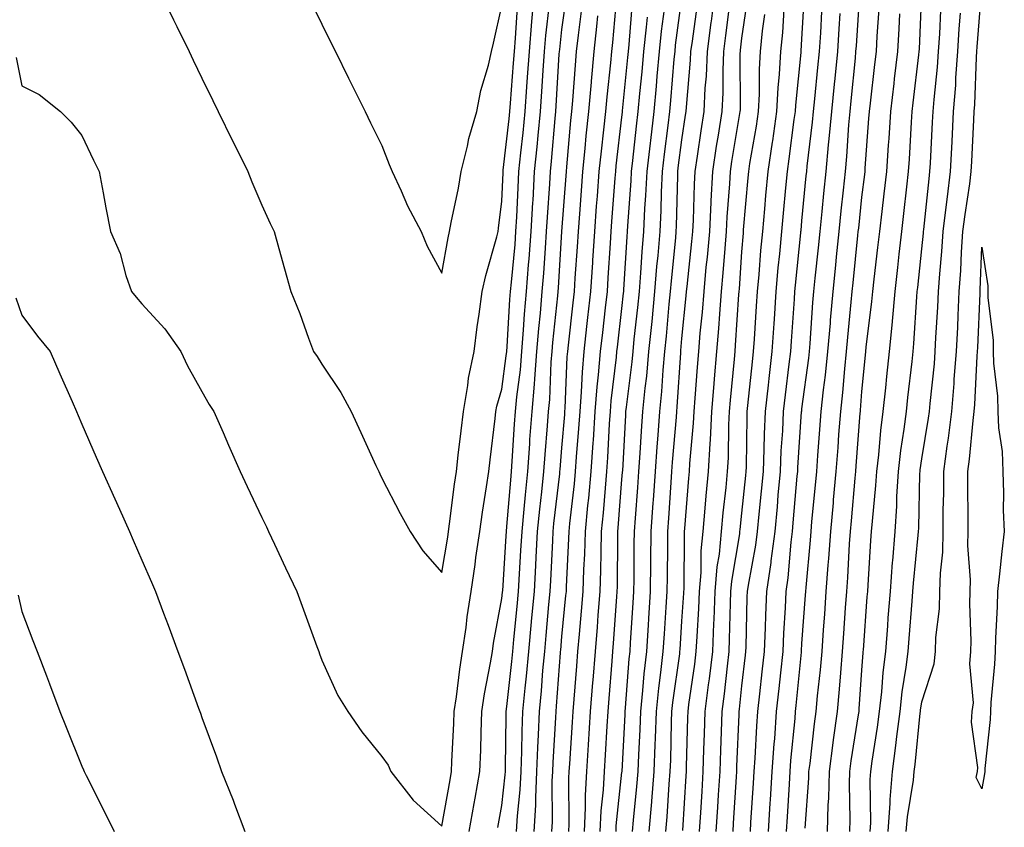
# Model space of a CAD drawing. Units: inches. Extents: x 950003 to 952643, y 7274138 to 7276778.
# Drawn here: x 951738 to 951902, y 7274813 to 7274947 of the extents above; entities that cross this region are included whole.
import ezdxf

# ---------------------------------------------------------------- set-up
doc = ezdxf.new("R2010")
doc.units = ezdxf.units.IN
doc.header["$MEASUREMENT"] = 0
doc.layers.add('Contour_95007274', color=7, linetype='Continuous', true_color=0x5387a6)

msp = doc.modelspace()

# ---------------------------------------------------------------- linework, layer by layer
at = {"layer": 'Contour_95007274'}
for points in [[(951737.08, 7274940.95, 3219), (951738.05, 7274936.24, 3219), (951740.9, 7274934.77, 3219), (951744.48, 7274931.92, 3219), (951746.28, 7274930.15, 3219), (951748.05, 7274927.93, 3219), (951749.97, 7274923.84, 3219), (951750.92, 7274921.92, 3219), (951751.6, 7274918.37, 3219), (951752.01, 7274915.88, 3219), (951752.83, 7274911.92, 3219), (951754.41, 7274908.28, 3219), (951755.38, 7274904.59, 3219), (951756.3, 7274901.92, 3219), (951757.09, 7274900.96, 3219), (951758.05, 7274899.85, 3219), (951761.86, 7274895.73, 3219), (951764.51, 7274891.92, 3219), (951765.67, 7274889.54, 3219), (951768.05, 7274885.28, 3219), (951769.25, 7274883.12, 3219), (951770.03, 7274881.92, 3219), (951771.57, 7274878.4, 3219), (951772.47, 7274876.34, 3219), (951774.41, 7274871.92, 3219), (951775.57, 7274869.44, 3219), (951778.05, 7274864.26, 3219), (951778.81, 7274862.68, 3219), (951779.17, 7274861.92, 3219), (951780.15, 7274859.82, 3219), (951781.99, 7274855.86, 3219), (951783.84, 7274851.92, 3219), (951784.97, 7274848.84, 3219), (951787.21, 7274842.76, 3219), (951787.51, 7274841.92, 3219), (951787.66, 7274841.53, 3219), (951788.05, 7274840.46, 3219), (951790.71, 7274834.58, 3219), (951792.39, 7274831.92, 3219), (951794.68, 7274828.55, 3219), (951798.05, 7274824.44, 3219), (951799.08, 7274822.95, 3219), (951799.51, 7274821.92, 3219), (951803.28, 7274817.15, 3219), (951808.05, 7274812.82, 3219), (951809.42, 7274820.55, 3219), (951809.66, 7274821.92, 3219), (951809.72, 7274823.59, 3219), (951810.04, 7274829.93, 3219), (951810.1, 7274831.92, 3219), (951810.47, 7274834.34, 3219), (951811.01, 7274838.96, 3219), (951811.5, 7274841.92, 3219), (951812.06, 7274845.93, 3219), (951812.26, 7274847.71, 3219), (951812.9, 7274851.92, 3219), (951813.57, 7274856.4, 3219), (951813.72, 7274857.59, 3219), (951814.35, 7274861.92, 3219), (951814.81, 7274865.16, 3219), (951815.49, 7274869.36, 3219), (951815.86, 7274871.92, 3219), (951816.1, 7274873.87, 3219), (951816.9, 7274880.77, 3219), (951817.03, 7274881.92, 3219), (951817.18, 7274882.79, 3219), (951818.05, 7274885.67, 3219), (951818.78, 7274891.19, 3219), (951818.84, 7274891.92, 3219), (951818.91, 7274892.78, 3219), (951819.38, 7274900.59, 3219), (951819.5, 7274901.92, 3219), (951819.62, 7274903.49, 3219), (951820.23, 7274909.74, 3219), (951820.39, 7274911.92, 3219), (951820.53, 7274914.4, 3219), (951820.73, 7274919.24, 3219), (951820.88, 7274921.92, 3219), (951821.18, 7274925.05, 3219), (951821.57, 7274928.4, 3219), (951821.9, 7274931.92, 3219), (951822.2, 7274936.07, 3219), (951822.33, 7274937.64, 3219), (951822.63, 7274941.92, 3219), (951823.05, 7274946.92, 3219), (951823.5, 7274951.92, 3219)], [(951761.05, 7274951.92, 3220), (951763.33, 7274947.2, 3220), (951763.88, 7274946.09, 3220), (951765.9, 7274941.92, 3220), (951766.6, 7274940.47, 3220), (951768.05, 7274937.51, 3220), (951769.88, 7274933.75, 3220), (951770.76, 7274931.92, 3220), (951773.17, 7274927.04, 3220), (951773.4, 7274926.57, 3220), (951775.71, 7274921.92, 3220), (951776.34, 7274920.21, 3220), (951778.05, 7274916.33, 3220), (951779.4, 7274913.27, 3220), (951780.08, 7274911.92, 3220), (951780.87, 7274909.1, 3220), (951781.82, 7274905.69, 3220), (951782.86, 7274901.92, 3220), (951784.37, 7274898.24, 3220), (951785.8, 7274894.17, 3220), (951786.65, 7274891.92, 3220), (951787.24, 7274891.11, 3220), (951788.05, 7274889.84, 3220), (951791.22, 7274885.09, 3220), (951792.94, 7274881.92, 3220), (951794.53, 7274878.4, 3220), (951797.05, 7274872.92, 3220), (951797.51, 7274871.92, 3220), (951797.69, 7274871.56, 3220), (951798.05, 7274870.81, 3220), (951801.06, 7274864.93, 3220), (951802.74, 7274861.92, 3220), (951804.84, 7274858.71, 3220), (951808.05, 7274855.07, 3220), (951809.01, 7274860.96, 3220), (951809.14, 7274861.92, 3220), (951809.33, 7274863.2, 3220), (951810.15, 7274869.82, 3220), (951810.46, 7274871.92, 3220), (951810.77, 7274874.64, 3220), (951811.25, 7274878.72, 3220), (951811.62, 7274881.92, 3220), (951812.37, 7274886.24, 3220), (951812.47, 7274887.5, 3220), (951813.42, 7274891.92, 3220), (951813.93, 7274896.04, 3220), (951814.28, 7274898.15, 3220), (951814.78, 7274901.92, 3220), (951815.36, 7274904.61, 3220), (951817.19, 7274911.06, 3220), (951817.4, 7274911.92, 3220), (951817.49, 7274912.48, 3220), (951818.05, 7274916.99, 3220), (951818.25, 7274921.72, 3220), (951818.26, 7274921.92, 3220), (951818.27, 7274922.14, 3220), (951819.23, 7274930.74, 3220), (951819.35, 7274931.92, 3220), (951819.45, 7274933.32, 3220), (951819.99, 7274939.98, 3220), (951820.13, 7274941.92, 3220), (951820.32, 7274944.19, 3220), (951820.62, 7274949.35, 3220)], [(951817.38, 7274812.59, 3217), (951818.05, 7274816.25, 3217), (951818.61, 7274821.36, 3217), (951818.64, 7274821.92, 3217), (951818.66, 7274822.53, 3217), (951818.75, 7274831.22, 3217), (951818.78, 7274831.92, 3217), (951818.85, 7274832.72, 3217), (951819.71, 7274840.26, 3217), (951819.86, 7274841.92, 3217), (951820.04, 7274843.91, 3217), (951820.57, 7274849.4, 3217), (951820.8, 7274851.92, 3217), (951820.97, 7274854.84, 3217), (951821.22, 7274858.75, 3217), (951821.4, 7274861.92, 3217), (951821.75, 7274865.62, 3217), (951821.95, 7274868.02, 3217), (951822.34, 7274871.92, 3217), (951822.67, 7274876.54, 3217), (951822.72, 7274877.25, 3217), (951823.06, 7274881.92, 3217), (951823.48, 7274886.49, 3217), (951823.52, 7274887.39, 3217), (951823.89, 7274891.92, 3217), (951824.2, 7274895.77, 3217), (951824.47, 7274898.34, 3217), (951824.77, 7274901.92, 3217), (951825.01, 7274904.96, 3217), (951825.28, 7274909.15, 3217), (951825.5, 7274911.92, 3217), (951825.63, 7274914.34, 3217), (951826.01, 7274919.88, 3217), (951826.13, 7274921.92, 3217), (951826.3, 7274923.67, 3217), (951826.9, 7274930.77, 3217), (951827.01, 7274931.92, 3217), (951827.07, 7274932.9, 3217), (951827.6, 7274941.47, 3217), (951827.63, 7274941.92, 3217), (951827.67, 7274942.3, 3217), (951828.05, 7274945.59, 3217), (951828.78, 7274951.19, 3217)], [(951826.38, 7274811.92, 3214), (951826.47, 7274813.5, 3214), (951826.43, 7274820.3, 3214), (951826.51, 7274821.92, 3214), (951826.56, 7274823.41, 3214), (951827.02, 7274830.89, 3214), (951827.06, 7274831.92, 3214), (951827.15, 7274832.82, 3214), (951827.8, 7274841.67, 3214), (951827.82, 7274841.92, 3214), (951827.84, 7274842.13, 3214), (951828.05, 7274844.44, 3214), (951828.72, 7274851.25, 3214), (951828.78, 7274851.92, 3214), (951828.8, 7274852.67, 3214), (951829.21, 7274860.76, 3214), (951829.25, 7274861.92, 3214), (951829.38, 7274863.25, 3214), (951830.13, 7274869.84, 3214), (951830.33, 7274871.92, 3214), (951830.49, 7274874.36, 3214), (951830.89, 7274879.08, 3214), (951831.08, 7274881.92, 3214), (951831.33, 7274885.2, 3214), (951831.46, 7274888.51, 3214), (951831.75, 7274891.92, 3214), (951832.22, 7274896.09, 3214), (951832.39, 7274897.58, 3214), (951832.88, 7274901.92, 3214), (951833.2, 7274906.77, 3214), (951833.21, 7274907.08, 3214), (951833.52, 7274911.92, 3214), (951833.83, 7274916.14, 3214), (951833.97, 7274917.84, 3214), (951834.27, 7274921.92, 3214), (951834.62, 7274925.35, 3214), (951835.03, 7274928.9, 3214), (951835.34, 7274931.92, 3214), (951835.56, 7274934.41, 3214), (951836.17, 7274940.05, 3214), (951836.34, 7274941.92, 3214), (951836.51, 7274943.46, 3214), (951837.18, 7274951.05, 3214)], [(951837.06, 7274811.92, 3210), (951837.1, 7274812.87, 3210), (951838.05, 7274821.81, 3210), (951838.06, 7274821.91, 3210), (951838.56, 7274831.41, 3210), (951838.58, 7274831.92, 3210), (951838.65, 7274832.52, 3210), (951839.26, 7274840.71, 3210), (951839.4, 7274841.92, 3210), (951839.5, 7274843.37, 3210), (951839.92, 7274850.05, 3210), (951840.04, 7274851.92, 3210), (951840.06, 7274853.93, 3210), (951840.11, 7274859.86, 3210), (951840.13, 7274861.92, 3210), (951840.3, 7274864.17, 3210), (951840.71, 7274869.26, 3210), (951840.89, 7274871.92, 3210), (951841.11, 7274874.98, 3210), (951841.31, 7274878.66, 3210), (951841.55, 7274881.92, 3210), (951841.93, 7274885.8, 3210), (951842.17, 7274887.8, 3210), (951842.55, 7274891.92, 3210), (951843.06, 7274896.91, 3210), (951843.06, 7274896.93, 3210), (951843.55, 7274901.92, 3210), (951843.88, 7274906.09, 3210), (951844.07, 7274907.94, 3210), (951844.39, 7274911.92, 3210), (951844.56, 7274915.41, 3210), (951844.64, 7274918.51, 3210), (951844.81, 7274921.92, 3210), (951845.14, 7274924.83, 3210), (951845.76, 7274929.63, 3210), (951846.04, 7274931.92, 3210), (951846.2, 7274933.77, 3210), (951846.77, 7274940.64, 3210), (951846.89, 7274941.92, 3210), (951847, 7274942.97, 3210), (951848.05, 7274950.88, 3210)], [(951842.59, 7274811.92, 3208), (951843.01, 7274816.88, 3208), (951843.02, 7274816.95, 3208), (951843.42, 7274821.92, 3208), (951843.59, 7274826.38, 3208), (951843.62, 7274827.49, 3208), (951843.78, 7274831.92, 3208), (951844.18, 7274835.79, 3208), (951844.54, 7274838.41, 3208), (951844.93, 7274841.92, 3208), (951845.13, 7274844.84, 3208), (951845.43, 7274849.3, 3208), (951845.61, 7274851.92, 3208), (951845.63, 7274854.34, 3208), (951845.67, 7274859.54, 3208), (951845.69, 7274861.92, 3208), (951845.84, 7274864.13, 3208), (951846.24, 7274870.11, 3208), (951846.37, 7274871.92, 3208), (951846.48, 7274873.49, 3208), (951847.12, 7274880.99, 3208), (951847.18, 7274881.92, 3208), (951847.26, 7274882.71, 3208), (951847.84, 7274891.71, 3208), (951847.85, 7274891.92, 3208), (951847.87, 7274892.1, 3208), (951848.05, 7274894.08, 3208), (951848.77, 7274901.2, 3208), (951848.83, 7274901.92, 3208), (951848.91, 7274902.78, 3208), (951849.71, 7274910.26, 3208), (951849.86, 7274911.92, 3208), (951849.95, 7274913.82, 3208), (951850.12, 7274919.85, 3208), (951850.23, 7274921.92, 3208), (951850.63, 7274924.5, 3208), (951851.25, 7274928.72, 3208), (951851.75, 7274931.92, 3208), (951851.94, 7274935.81, 3208), (951852.12, 7274937.85, 3208), (951852.3, 7274941.92, 3208), (951852.92, 7274946.79, 3208), (951852.95, 7274947.02, 3208), (951853.58, 7274951.92, 3208)], [(951848.2, 7274812.07, 3206), (951848.76, 7274821.21, 3206), (951848.81, 7274821.92, 3206), (951848.83, 7274822.7, 3206), (951849.03, 7274830.94, 3206), (951849.07, 7274831.92, 3206), (951849.21, 7274833.08, 3206), (951850.18, 7274839.79, 3206), (951850.44, 7274841.92, 3206), (951850.56, 7274844.43, 3206), (951850.86, 7274849.11, 3206), (951850.98, 7274851.92, 3206), (951851.23, 7274855.1, 3206), (951851.26, 7274858.71, 3206), (951851.58, 7274861.92, 3206), (951851.93, 7274865.8, 3206), (951852.08, 7274867.89, 3206), (951852.47, 7274871.92, 3206), (951852.74, 7274876.61, 3206), (951852.79, 7274877.18, 3206), (951853.03, 7274881.92, 3206), (951853.41, 7274886.56, 3206), (951853.49, 7274887.36, 3206), (951853.88, 7274891.92, 3206), (951854.2, 7274895.77, 3206), (951854.36, 7274898.23, 3206), (951854.66, 7274901.92, 3206), (951854.94, 7274905.03, 3206), (951855.23, 7274909.1, 3206), (951855.47, 7274911.92, 3206), (951855.6, 7274914.37, 3206), (951856.02, 7274919.89, 3206), (951856.13, 7274921.92, 3206), (951856.38, 7274923.59, 3206), (951857.71, 7274931.58, 3206), (951857.76, 7274931.92, 3206), (951857.78, 7274932.19, 3206), (951857.77, 7274941.64, 3206), (951857.79, 7274941.92, 3206), (951857.82, 7274942.15, 3206), (951858.05, 7274944.15, 3206), (951859.02, 7274950.95, 3206)], [(951856.57, 7274811.92, 3203), (951856.65, 7274813.32, 3203), (951857.13, 7274821, 3203), (951857.19, 7274821.92, 3203), (951857.22, 7274822.75, 3203), (951857.57, 7274831.44, 3203), (951857.58, 7274831.92, 3203), (951857.64, 7274832.33, 3203), (951858.05, 7274836.2, 3203), (951858.66, 7274841.31, 3203), (951858.72, 7274841.92, 3203), (951858.75, 7274842.62, 3203), (951858.94, 7274851.03, 3203), (951858.99, 7274851.92, 3203), (951859.13, 7274853, 3203), (951860.35, 7274859.62, 3203), (951860.65, 7274861.92, 3203), (951860.92, 7274864.79, 3203), (951861.32, 7274868.65, 3203), (951861.62, 7274871.92, 3203), (951861.77, 7274875.64, 3203), (951861.8, 7274878.17, 3203), (951861.96, 7274881.92, 3203), (951862.45, 7274886.32, 3203), (951862.56, 7274887.41, 3203), (951863.08, 7274891.92, 3203), (951863.4, 7274896.57, 3203), (951863.45, 7274897.32, 3203), (951863.77, 7274901.92, 3203), (951864.11, 7274905.86, 3203), (951864.36, 7274908.23, 3203), (951864.69, 7274911.92, 3203), (951864.96, 7274915.01, 3203), (951865.37, 7274919.24, 3203), (951865.62, 7274921.92, 3203), (951865.94, 7274924.03, 3203), (951866.75, 7274930.62, 3203), (951866.95, 7274931.92, 3203), (951867, 7274932.97, 3203), (951867.91, 7274941.78, 3203), (951867.91, 7274941.92, 3203), (951867.93, 7274942.04, 3203), (951868.05, 7274943.97, 3203), (951868.49, 7274951.48, 3203)], [(951865.48, 7274811.92, 3200), (951865.63, 7274814.34, 3200), (951865.95, 7274819.82, 3200), (951866.08, 7274821.92, 3200), (951866.2, 7274823.77, 3200), (951866.89, 7274830.76, 3200), (951866.98, 7274831.92, 3200), (951867.08, 7274832.89, 3200), (951867.95, 7274841.82, 3200), (951867.96, 7274841.92, 3200), (951867.96, 7274842.01, 3200), (951868.05, 7274843.25, 3200), (951868.66, 7274851.31, 3200), (951868.69, 7274851.92, 3200), (951868.74, 7274852.61, 3200), (951869.47, 7274860.5, 3200), (951869.56, 7274861.92, 3200), (951869.72, 7274863.59, 3200), (951870.3, 7274869.67, 3200), (951870.5, 7274871.92, 3200), (951870.7, 7274874.57, 3200), (951871.03, 7274878.94, 3200), (951871.25, 7274881.92, 3200), (951871.64, 7274885.51, 3200), (951871.98, 7274887.99, 3200), (951872.38, 7274891.92, 3200), (951872.78, 7274896.65, 3200), (951872.82, 7274897.15, 3200), (951873.23, 7274901.92, 3200), (951873.67, 7274906.3, 3200), (951873.82, 7274907.69, 3200), (951874.25, 7274911.92, 3200), (951874.6, 7274915.37, 3200), (951874.97, 7274918.84, 3200), (951875.29, 7274921.92, 3200), (951875.53, 7274924.44, 3200), (951875.86, 7274929.73, 3200), (951876.06, 7274931.92, 3200), (951876.24, 7274933.73, 3200), (951876.95, 7274940.82, 3200), (951877.05, 7274941.92, 3200), (951877.11, 7274942.86, 3200), (951877.67, 7274951.54, 3200)], [(951876.02, 7274811.92, 3197), (951876.07, 7274813.9, 3197), (951875.97, 7274819.84, 3197), (951876.03, 7274821.92, 3197), (951876.26, 7274823.71, 3197), (951877.48, 7274831.35, 3197), (951877.56, 7274831.92, 3197), (951877.6, 7274832.37, 3197), (951878.05, 7274838.82, 3197), (951878.26, 7274841.71, 3197), (951878.27, 7274841.92, 3197), (951878.29, 7274842.16, 3197), (951878.94, 7274851.03, 3197), (951879.01, 7274851.92, 3197), (951879.09, 7274852.96, 3197), (951879.54, 7274860.43, 3197), (951879.66, 7274861.92, 3197), (951879.78, 7274863.65, 3197), (951880.38, 7274869.59, 3197), (951880.52, 7274871.92, 3197), (951880.85, 7274874.72, 3197), (951881.2, 7274878.77, 3197), (951881.6, 7274881.92, 3197), (951882.01, 7274885.88, 3197), (951882.2, 7274887.77, 3197), (951882.65, 7274891.92, 3197), (951883.11, 7274896.86, 3197), (951883.12, 7274896.99, 3197), (951883.56, 7274901.92, 3197), (951884.02, 7274905.95, 3197), (951884.26, 7274908.13, 3197), (951884.69, 7274911.92, 3197), (951885.04, 7274914.93, 3197), (951885.53, 7274919.4, 3197), (951885.82, 7274921.92, 3197), (951885.96, 7274924.01, 3197), (951886.3, 7274930.17, 3197), (951886.42, 7274931.92, 3197), (951886.59, 7274933.38, 3197), (951887.53, 7274941.4, 3197), (951887.59, 7274941.92, 3197), (951887.62, 7274942.35, 3197), (951888.04, 7274951.91, 3197)], [(951885.44, 7274811.92, 3194), (951885.61, 7274814.36, 3194), (951886.61, 7274820.48, 3194), (951886.73, 7274821.92, 3194), (951886.89, 7274823.08, 3194), (951887.77, 7274831.64, 3194), (951887.8, 7274831.92, 3194), (951887.83, 7274832.14, 3194), (951888.05, 7274833.55, 3194), (951890.09, 7274839.88, 3194), (951890.29, 7274841.92, 3194), (951890.38, 7274844.25, 3194), (951890.95, 7274849.02, 3194), (951891.05, 7274851.92, 3194), (951891.13, 7274855, 3194), (951891.52, 7274858.45, 3194), (951891.59, 7274861.92, 3194), (951891.6, 7274865.47, 3194), (951891.67, 7274868.3, 3194), (951891.69, 7274871.92, 3194), (951892.25, 7274876.12, 3194), (951892.47, 7274877.5, 3194), (951893.02, 7274881.92, 3194), (951893.4, 7274886.57, 3194), (951893.44, 7274887.31, 3194), (951893.79, 7274891.92, 3194), (951894, 7274895.97, 3194), (951894.08, 7274897.95, 3194), (951894.27, 7274901.92, 3194), (951894.52, 7274905.45, 3194), (951894.64, 7274908.51, 3194), (951894.88, 7274911.92, 3194), (951895.23, 7274914.74, 3194), (951896.01, 7274919.88, 3194), (951896.27, 7274921.92, 3194), (951896.36, 7274923.61, 3194), (951896.69, 7274930.56, 3194), (951896.76, 7274931.92, 3194), (951896.85, 7274933.12, 3194), (951897.12, 7274940.99, 3194), (951897.18, 7274941.92, 3194), (951897.23, 7274942.74, 3194), (951897.98, 7274951.85, 3194)], [(951786.25, 7274950.12, 3221), (951788.05, 7274946.5, 3221), (951789.56, 7274943.43, 3221), (951790.32, 7274941.92, 3221), (951792.48, 7274937.49, 3221), (951792.85, 7274936.72, 3221), (951795.23, 7274931.92, 3221), (951796.17, 7274930.04, 3221), (951798.05, 7274926.27, 3221), (951799.24, 7274923.11, 3221), (951799.76, 7274921.92, 3221), (951801.24, 7274918.73, 3221), (951802.33, 7274916.2, 3221), (951804.6, 7274911.92, 3221), (951805.59, 7274909.46, 3221), (951808.05, 7274904.96, 3221), (951809.07, 7274910.9, 3221), (951809.32, 7274911.92, 3221), (951809.58, 7274913.45, 3221), (951810.79, 7274919.18, 3221), (951811.23, 7274921.92, 3221), (951812.3, 7274926.17, 3221), (951812.55, 7274927.42, 3221), (951813.85, 7274931.92, 3221), (951814.53, 7274935.44, 3221), (951815.8, 7274939.67, 3221), (951816.32, 7274941.92, 3221), (951816.63, 7274943.34, 3221), (951818.05, 7274949.55, 3221)], [(951812.57, 7274811.92, 3218), (951813.41, 7274816.56, 3218), (951813.57, 7274817.44, 3218), (951814.39, 7274821.92, 3218), (951814.51, 7274825.46, 3218), (951814.56, 7274828.43, 3218), (951814.68, 7274831.92, 3218), (951815.12, 7274834.85, 3218), (951816.16, 7274840.03, 3218), (951816.47, 7274841.92, 3218), (951816.66, 7274843.31, 3218), (951818.05, 7274850.75, 3218), (951818.16, 7274851.81, 3218), (951818.16, 7274851.92, 3218), (951818.17, 7274852.04, 3218), (951818.76, 7274861.21, 3218), (951818.8, 7274861.92, 3218), (951818.88, 7274862.75, 3218), (951819.51, 7274870.46, 3218), (951819.65, 7274871.92, 3218), (951819.78, 7274873.65, 3218), (951820.14, 7274879.83, 3218), (951820.3, 7274881.92, 3218), (951820.52, 7274884.39, 3218), (951821.12, 7274888.85, 3218), (951821.36, 7274891.92, 3218), (951821.65, 7274895.52, 3218), (951821.81, 7274898.16, 3218), (951822.13, 7274901.92, 3218), (951822.49, 7274906.36, 3218), (951822.59, 7274907.38, 3218), (951822.94, 7274911.92, 3218), (951823.21, 7274916.76, 3218), (951823.24, 7274917.11, 3218), (951823.5, 7274921.92, 3218), (951823.91, 7274926.06, 3218), (951824.07, 7274927.94, 3218), (951824.46, 7274931.92, 3218), (951824.7, 7274935.27, 3218), (951824.91, 7274938.78, 3218), (951825.13, 7274941.92, 3218), (951825.35, 7274944.62, 3218), (951825.97, 7274949.84, 3218)], [(951829.19, 7274811.92, 3213), (951829.24, 7274813.11, 3213), (951829.19, 7274820.78, 3213), (951829.25, 7274821.92, 3213), (951829.34, 7274823.21, 3213), (951829.81, 7274830.16, 3213), (951829.92, 7274831.92, 3213), (951830.08, 7274833.95, 3213), (951830.52, 7274839.45, 3213), (951830.72, 7274841.92, 3213), (951830.96, 7274844.83, 3213), (951831.33, 7274848.64, 3213), (951831.6, 7274851.92, 3213), (951831.71, 7274855.58, 3213), (951831.84, 7274858.13, 3213), (951831.96, 7274861.92, 3213), (951832.38, 7274866.25, 3213), (951832.51, 7274867.46, 3213), (951832.93, 7274871.92, 3213), (951833.26, 7274876.71, 3213), (951833.28, 7274877.15, 3213), (951833.61, 7274881.92, 3213), (951833.92, 7274886.05, 3213), (951834.16, 7274888.03, 3213), (951834.49, 7274891.92, 3213), (951834.85, 7274895.12, 3213), (951835.32, 7274899.19, 3213), (951835.63, 7274901.92, 3213), (951835.77, 7274904.2, 3213), (951836.14, 7274910.01, 3213), (951836.25, 7274911.92, 3213), (951836.38, 7274913.59, 3213), (951836.94, 7274920.81, 3213), (951837.02, 7274921.92, 3213), (951837.11, 7274922.86, 3213), (951838.05, 7274930.99, 3213), (951838.14, 7274931.83, 3213), (951838.15, 7274931.92, 3213), (951838.16, 7274932.03, 3213), (951839.04, 7274940.93, 3213), (951839.12, 7274941.92, 3213), (951839.25, 7274943.12, 3213), (951839.82, 7274950.15, 3213)], [(951839.8, 7274811.92, 3209), (951839.95, 7274813.82, 3209), (951840.54, 7274819.43, 3209), (951840.74, 7274821.92, 3209), (951840.84, 7274824.71, 3209), (951841.07, 7274828.9, 3209), (951841.17, 7274831.92, 3209), (951841.55, 7274835.42, 3209), (951841.75, 7274838.22, 3209), (951842.17, 7274841.92, 3209), (951842.45, 7274846.32, 3209), (951842.53, 7274847.44, 3209), (951842.83, 7274851.92, 3209), (951842.86, 7274856.73, 3209), (951842.86, 7274857.11, 3209), (951842.9, 7274861.92, 3209), (951843.26, 7274866.71, 3209), (951843.28, 7274867.15, 3209), (951843.64, 7274871.92, 3209), (951843.92, 7274876.05, 3209), (951844.09, 7274877.96, 3209), (951844.37, 7274881.92, 3209), (951844.69, 7274885.28, 3209), (951844.92, 7274888.79, 3209), (951845.2, 7274891.92, 3209), (951845.46, 7274894.51, 3209), (951845.94, 7274899.81, 3209), (951846.15, 7274901.92, 3209), (951846.28, 7274903.69, 3209), (951847.01, 7274910.88, 3209), (951847.08, 7274911.92, 3209), (951847.13, 7274912.84, 3209), (951847.35, 7274921.22, 3209), (951847.38, 7274921.92, 3209), (951847.44, 7274922.53, 3209), (951848.05, 7274927.19, 3209), (951848.66, 7274931.31, 3209), (951848.75, 7274931.92, 3209), (951848.79, 7274932.66, 3209), (951849.5, 7274940.47, 3209), (951849.55, 7274941.92, 3209), (951849.78, 7274943.65, 3209), (951850.57, 7274949.4, 3209)], [(951845.38, 7274811.92, 3207), (951845.6, 7274814.37, 3207), (951845.93, 7274819.8, 3207), (951846.1, 7274821.92, 3207), (951846.17, 7274823.8, 3207), (951846.31, 7274830.18, 3207), (951846.38, 7274831.92, 3207), (951846.54, 7274833.43, 3207), (951847.67, 7274841.54, 3207), (951847.71, 7274841.92, 3207), (951847.73, 7274842.24, 3207), (951848.05, 7274846.96, 3207), (951848.35, 7274851.62, 3207), (951848.36, 7274851.92, 3207), (951848.39, 7274852.26, 3207), (951848.46, 7274861.51, 3207), (951848.5, 7274861.92, 3207), (951848.55, 7274862.42, 3207), (951849.17, 7274870.8, 3207), (951849.28, 7274871.92, 3207), (951849.36, 7274873.23, 3207), (951849.99, 7274879.98, 3207), (951850.09, 7274881.92, 3207), (951850.27, 7274884.14, 3207), (951850.64, 7274889.33, 3207), (951850.85, 7274891.92, 3207), (951851.11, 7274894.98, 3207), (951851.47, 7274898.5, 3207), (951851.74, 7274901.92, 3207), (951852.11, 7274905.98, 3207), (951852.3, 7274907.67, 3207), (951852.67, 7274911.92, 3207), (951852.91, 7274916.78, 3207), (951852.92, 7274917.05, 3207), (951853.18, 7274921.92, 3207), (951853.83, 7274926.14, 3207), (951854.14, 7274928.01, 3207), (951854.76, 7274931.92, 3207), (951854.91, 7274935.06, 3207), (951854.91, 7274938.78, 3207), (951855.04, 7274941.92, 3207), (951855.38, 7274944.59, 3207), (951856.01, 7274949.88, 3207)], [(951820.49, 7274811.92, 3216), (951820.64, 7274814.51, 3216), (951821.11, 7274818.86, 3216), (951821.26, 7274821.92, 3216), (951821.38, 7274825.25, 3216), (951821.41, 7274828.56, 3216), (951821.54, 7274831.92, 3216), (951821.91, 7274835.78, 3216), (951822.14, 7274837.83, 3216), (951822.51, 7274841.92, 3216), (951822.97, 7274846.84, 3216), (951822.98, 7274846.99, 3216), (951823.45, 7274851.92, 3216), (951823.69, 7274856.28, 3216), (951823.76, 7274857.63, 3216), (951824, 7274861.92, 3216), (951824.35, 7274865.62, 3216), (951824.69, 7274868.56, 3216), (951825.02, 7274871.92, 3216), (951825.23, 7274874.74, 3216), (951825.65, 7274879.52, 3216), (951825.83, 7274881.92, 3216), (951826.02, 7274883.95, 3216), (951826.26, 7274890.13, 3216), (951826.41, 7274891.92, 3216), (951826.54, 7274893.43, 3216), (951827.35, 7274901.22, 3216), (951827.41, 7274901.92, 3216), (951827.45, 7274902.52, 3216), (951828.05, 7274911.92, 3216), (951828.05, 7274911.94, 3216), (951828.73, 7274921.24, 3216), (951828.78, 7274921.92, 3216), (951828.86, 7274922.73, 3216), (951829.55, 7274930.42, 3216), (951829.72, 7274931.92, 3216), (951829.88, 7274933.75, 3216), (951830.29, 7274939.68, 3216), (951830.49, 7274941.92, 3216), (951830.79, 7274944.66, 3216), (951831.31, 7274948.66, 3216)], [(951823.44, 7274811.92, 3215), (951823.67, 7274816.3, 3215), (951823.67, 7274817.54, 3215), (951823.88, 7274821.92, 3215), (951824.03, 7274825.94, 3215), (951824.15, 7274828.02, 3215), (951824.3, 7274831.92, 3215), (951824.62, 7274835.35, 3215), (951824.88, 7274838.75, 3215), (951825.17, 7274841.92, 3215), (951825.41, 7274844.56, 3215), (951825.89, 7274849.76, 3215), (951826.09, 7274851.92, 3215), (951826.19, 7274853.78, 3215), (951826.52, 7274860.39, 3215), (951826.59, 7274861.92, 3215), (951826.72, 7274863.25, 3215), (951827.67, 7274871.54, 3215), (951827.7, 7274871.92, 3215), (951827.73, 7274872.24, 3215), (951828.05, 7274875.87, 3215), (951828.52, 7274881.45, 3215), (951828.55, 7274881.92, 3215), (951828.6, 7274882.47, 3215), (951828.94, 7274891.03, 3215), (951829.01, 7274891.92, 3215), (951829.13, 7274893, 3215), (951829.92, 7274900.05, 3215), (951830.13, 7274901.92, 3215), (951830.27, 7274904.14, 3215), (951830.62, 7274909.35, 3215), (951830.78, 7274911.92, 3215), (951831.01, 7274914.88, 3215), (951831.28, 7274918.69, 3215), (951831.53, 7274921.92, 3215), (951831.92, 7274925.79, 3215), (951832.11, 7274927.86, 3215), (951832.53, 7274931.92, 3215), (951832.95, 7274936.82, 3215), (951832.97, 7274937, 3215), (951833.41, 7274941.92, 3215), (951833.88, 7274946.09, 3215), (951834.04, 7274947.91, 3215)], [(951831.81, 7274811.92, 3212), (951832, 7274815.87, 3212), (951831.99, 7274817.98, 3212), (951832.19, 7274821.92, 3212), (951832.47, 7274826.34, 3212), (951832.83, 7274831.92, 3212), (951833.22, 7274836.75, 3212), (951833.25, 7274837.12, 3212), (951833.64, 7274841.92, 3212), (951833.98, 7274845.99, 3212), (951834.1, 7274847.97, 3212), (951834.43, 7274851.92, 3212), (951834.53, 7274855.44, 3212), (951834.56, 7274858.43, 3212), (951834.66, 7274861.92, 3212), (951834.96, 7274865.01, 3212), (951835.28, 7274869.15, 3212), (951835.54, 7274871.92, 3212), (951835.71, 7274874.26, 3212), (951835.99, 7274879.86, 3212), (951836.13, 7274881.92, 3212), (951836.27, 7274883.7, 3212), (951837.14, 7274891.01, 3212), (951837.22, 7274891.92, 3212), (951837.31, 7274892.66, 3212), (951838.05, 7274899.08, 3212), (951838.33, 7274901.64, 3212), (951838.36, 7274901.92, 3212), (951838.39, 7274902.26, 3212), (951838.91, 7274911.06, 3212), (951838.98, 7274911.92, 3212), (951839.03, 7274912.9, 3212), (951839.58, 7274920.39, 3212), (951839.66, 7274921.92, 3212), (951839.88, 7274923.75, 3212), (951840.49, 7274929.48, 3212), (951840.77, 7274931.92, 3212), (951841.05, 7274934.92, 3212), (951841.41, 7274938.56, 3212), (951841.71, 7274941.92, 3212), (951842.14, 7274946.01, 3212), (951842.28, 7274947.69, 3212)], [(951834.44, 7274811.92, 3211), (951834.6, 7274815.37, 3211), (951834.96, 7274818.83, 3211), (951835.13, 7274821.92, 3211), (951835.3, 7274824.67, 3211), (951835.58, 7274829.45, 3211), (951835.74, 7274831.92, 3211), (951835.91, 7274834.06, 3211), (951836.42, 7274840.29, 3211), (951836.55, 7274841.92, 3211), (951836.66, 7274843.31, 3211), (951837.18, 7274851.05, 3211), (951837.25, 7274851.92, 3211), (951837.28, 7274852.69, 3211), (951837.35, 7274861.22, 3211), (951837.37, 7274861.92, 3211), (951837.42, 7274862.55, 3211), (951838.05, 7274870.59, 3211), (951838.15, 7274871.82, 3211), (951838.16, 7274871.92, 3211), (951838.17, 7274872.04, 3211), (951838.68, 7274881.29, 3211), (951838.72, 7274881.92, 3211), (951838.8, 7274882.67, 3211), (951839.74, 7274890.23, 3211), (951839.9, 7274891.92, 3211), (951840.11, 7274893.98, 3211), (951840.7, 7274899.27, 3211), (951840.96, 7274901.92, 3211), (951841.2, 7274905.07, 3211), (951841.41, 7274908.56, 3211), (951841.68, 7274911.92, 3211), (951841.88, 7274915.75, 3211), (951842.04, 7274917.93, 3211), (951842.23, 7274921.92, 3211), (951842.79, 7274926.66, 3211), (951842.84, 7274927.13, 3211), (951843.41, 7274931.92, 3211), (951843.79, 7274936.18, 3211), (951843.93, 7274937.8, 3211), (951844.3, 7274941.92, 3211), (951844.65, 7274945.32, 3211), (951845.15, 7274949.02, 3211)], [(951850.98, 7274811.92, 3205), (951851.17, 7274815.05, 3205), (951851.39, 7274818.58, 3205), (951851.6, 7274821.92, 3205), (951851.72, 7274825.59, 3205), (951851.78, 7274828.19, 3205), (951851.9, 7274831.92, 3205), (951852.47, 7274836.34, 3205), (951852.62, 7274837.35, 3205), (951853.18, 7274841.92, 3205), (951853.38, 7274846.59, 3205), (951853.39, 7274847.26, 3205), (951853.59, 7274851.92, 3205), (951853.93, 7274856.04, 3205), (951854.28, 7274858.15, 3205), (951854.64, 7274861.92, 3205), (951854.93, 7274865.04, 3205), (951855.41, 7274869.28, 3205), (951855.66, 7274871.92, 3205), (951855.78, 7274874.19, 3205), (951855.86, 7274879.73, 3205), (951855.97, 7274881.92, 3205), (951856.13, 7274883.84, 3205), (951856.79, 7274890.66, 3205), (951856.9, 7274891.92, 3205), (951857, 7274892.97, 3205), (951857.54, 7274901.41, 3205), (951857.58, 7274901.92, 3205), (951857.62, 7274902.35, 3205), (951858.05, 7274908.55, 3205), (951858.29, 7274911.68, 3205), (951858.31, 7274911.92, 3205), (951858.33, 7274912.2, 3205), (951859.08, 7274920.89, 3205), (951859.17, 7274921.92, 3205), (951859.38, 7274923.25, 3205), (951860.46, 7274929.51, 3205), (951860.81, 7274931.92, 3205), (951860.96, 7274934.83, 3205), (951860.96, 7274939.01, 3205), (951861.12, 7274941.92, 3205), (951861.49, 7274945.36, 3205), (951861.88, 7274948.09, 3205)], [(951853.77, 7274811.92, 3204), (951854.03, 7274815.94, 3204), (951854.15, 7274818.02, 3204), (951854.4, 7274821.92, 3204), (951854.51, 7274825.46, 3204), (951854.63, 7274828.5, 3204), (951854.74, 7274831.92, 3204), (951855.12, 7274834.85, 3204), (951855.62, 7274839.49, 3204), (951855.91, 7274841.92, 3204), (951856, 7274843.97, 3204), (951856.12, 7274849.99, 3204), (951856.19, 7274851.92, 3204), (951856.34, 7274853.63, 3204), (951857.68, 7274861.55, 3204), (951857.71, 7274861.92, 3204), (951857.74, 7274862.23, 3204), (951858.05, 7274864.97, 3204), (951858.7, 7274871.27, 3204), (951858.76, 7274871.92, 3204), (951858.79, 7274872.66, 3204), (951858.9, 7274881.07, 3204), (951858.94, 7274881.92, 3204), (951859.05, 7274882.92, 3204), (951859.78, 7274890.19, 3204), (951859.97, 7274891.92, 3204), (951860.12, 7274893.99, 3204), (951860.49, 7274899.48, 3204), (951860.66, 7274901.92, 3204), (951860.91, 7274904.78, 3204), (951861.21, 7274908.76, 3204), (951861.5, 7274911.92, 3204), (951861.84, 7274915.71, 3204), (951862.03, 7274917.94, 3204), (951862.4, 7274921.92, 3204), (951863.15, 7274926.82, 3204), (951863.18, 7274927.05, 3204), (951863.88, 7274931.92, 3204), (951864.08, 7274935.89, 3204), (951864.31, 7274938.18, 3204), (951864.51, 7274941.92, 3204), (951864.86, 7274945.11, 3204), (951865.1, 7274948.97, 3204)], [(951859.46, 7274811.92, 3202), (951859.55, 7274813.42, 3202), (951859.99, 7274819.98, 3202), (951860.11, 7274821.92, 3202), (951860.27, 7274824.14, 3202), (951860.5, 7274829.47, 3202), (951860.68, 7274831.92, 3202), (951861.01, 7274834.88, 3202), (951861.44, 7274838.53, 3202), (951861.8, 7274841.92, 3202), (951861.98, 7274845.85, 3202), (951862.02, 7274847.95, 3202), (951862.21, 7274851.92, 3202), (951862.89, 7274856.76, 3202), (951862.94, 7274857.03, 3202), (951863.56, 7274861.92, 3202), (951863.95, 7274866.02, 3202), (951864.11, 7274867.98, 3202), (951864.49, 7274871.92, 3202), (951864.61, 7274875.36, 3202), (951864.85, 7274878.72, 3202), (951864.97, 7274881.92, 3202), (951865.29, 7274884.68, 3202), (951865.94, 7274889.81, 3202), (951866.18, 7274891.92, 3202), (951866.31, 7274893.66, 3202), (951866.79, 7274900.66, 3202), (951866.88, 7274901.92, 3202), (951866.98, 7274902.99, 3202), (951867.86, 7274911.73, 3202), (951867.87, 7274911.92, 3202), (951867.89, 7274912.08, 3202), (951868.05, 7274913.72, 3202), (951868.77, 7274921.2, 3202), (951868.84, 7274921.92, 3202), (951868.93, 7274922.8, 3202), (951869.83, 7274930.14, 3202), (951869.99, 7274931.92, 3202), (951870.2, 7274934.07, 3202), (951870.71, 7274939.26, 3202), (951870.97, 7274941.92, 3202), (951871.17, 7274945.04, 3202), (951871.37, 7274948.6, 3202)], [(951862.46, 7274811.92, 3201), (951862.77, 7274816.64, 3201), (951862.8, 7274817.17, 3201), (951863.1, 7274821.92, 3201), (951863.42, 7274826.55, 3201), (951863.5, 7274827.37, 3201), (951863.83, 7274831.92, 3201), (951864.24, 7274835.73, 3201), (951864.51, 7274838.38, 3201), (951864.89, 7274841.92, 3201), (951865.01, 7274844.96, 3201), (951865.31, 7274849.18, 3201), (951865.43, 7274851.92, 3201), (951865.76, 7274854.21, 3201), (951866.25, 7274860.12, 3201), (951866.48, 7274861.92, 3201), (951866.61, 7274863.36, 3201), (951867.27, 7274871.14, 3201), (951867.34, 7274871.92, 3201), (951867.37, 7274872.6, 3201), (951867.99, 7274881.86, 3201), (951867.99, 7274881.92, 3201), (951868, 7274881.97, 3201), (951868.05, 7274882.36, 3201), (951869.17, 7274890.8, 3201), (951869.29, 7274891.92, 3201), (951869.4, 7274893.27, 3201), (951869.88, 7274900.09, 3201), (951870.04, 7274901.92, 3201), (951870.27, 7274904.14, 3201), (951870.78, 7274909.19, 3201), (951871.07, 7274911.92, 3201), (951871.41, 7274915.28, 3201), (951871.69, 7274918.28, 3201), (951872.06, 7274921.92, 3201), (951872.49, 7274926.36, 3201), (951872.61, 7274927.36, 3201), (951873.02, 7274931.92, 3201), (951873.48, 7274936.49, 3201), (951873.57, 7274937.44, 3201), (951874.01, 7274941.92, 3201), (951874.24, 7274945.73, 3201), (951874.41, 7274948.28, 3201)], [(951868.61, 7274812.48, 3199), (951869.18, 7274820.79, 3199), (951869.21, 7274821.92, 3199), (951869.39, 7274823.26, 3199), (951870.12, 7274829.85, 3199), (951870.4, 7274831.92, 3199), (951870.65, 7274834.52, 3199), (951871.12, 7274838.85, 3199), (951871.39, 7274841.92, 3199), (951871.64, 7274845.51, 3199), (951871.84, 7274848.13, 3199), (951872.1, 7274851.92, 3199), (951872.42, 7274856.3, 3199), (951872.53, 7274857.44, 3199), (951872.84, 7274861.92, 3199), (951873.28, 7274866.69, 3199), (951873.33, 7274867.2, 3199), (951873.76, 7274871.92, 3199), (951874.07, 7274875.9, 3199), (951874.22, 7274878.09, 3199), (951874.51, 7274881.92, 3199), (951874.86, 7274885.11, 3199), (951875.17, 7274889.04, 3199), (951875.47, 7274891.92, 3199), (951875.67, 7274894.3, 3199), (951876.26, 7274900.13, 3199), (951876.42, 7274901.92, 3199), (951876.57, 7274903.4, 3199), (951877.38, 7274911.25, 3199), (951877.44, 7274911.92, 3199), (951877.5, 7274912.47, 3199), (951878.05, 7274917.65, 3199), (951878.51, 7274921.46, 3199), (951878.57, 7274921.92, 3199), (951878.6, 7274922.47, 3199), (951879.2, 7274930.77, 3199), (951879.28, 7274931.92, 3199), (951879.45, 7274933.32, 3199), (951880.2, 7274939.77, 3199), (951880.45, 7274941.92, 3199), (951880.6, 7274944.47, 3199), (951880.94, 7274949.03, 3199)], [(951872.3, 7274811.92, 3198), (951872.42, 7274816.3, 3198), (951872.5, 7274817.47, 3198), (951872.62, 7274821.92, 3198), (951873.26, 7274826.71, 3198), (951873.32, 7274827.19, 3198), (951873.98, 7274831.92, 3198), (951874.32, 7274835.65, 3198), (951874.51, 7274838.38, 3198), (951874.83, 7274841.92, 3198), (951875.04, 7274844.93, 3198), (951875.32, 7274849.19, 3198), (951875.51, 7274851.92, 3198), (951875.69, 7274854.28, 3198), (951875.98, 7274859.85, 3198), (951876.13, 7274861.92, 3198), (951876.29, 7274863.68, 3198), (951876.92, 7274870.79, 3198), (951877.02, 7274871.92, 3198), (951877.09, 7274872.88, 3198), (951877.76, 7274881.63, 3198), (951877.78, 7274881.92, 3198), (951877.81, 7274882.16, 3198), (951878.05, 7274885.28, 3198), (951878.64, 7274891.33, 3198), (951878.7, 7274891.92, 3198), (951878.77, 7274892.64, 3198), (951879.71, 7274900.26, 3198), (951879.86, 7274901.92, 3198), (951880.09, 7274903.96, 3198), (951880.72, 7274909.25, 3198), (951881.02, 7274911.92, 3198), (951881.41, 7274915.28, 3198), (951881.77, 7274918.2, 3198), (951882.19, 7274921.92, 3198), (951882.48, 7274926.35, 3198), (951882.56, 7274927.41, 3198), (951882.84, 7274931.92, 3198), (951883.39, 7274936.58, 3198), (951883.49, 7274937.36, 3198), (951884.03, 7274941.92, 3198), (951884.25, 7274945.72, 3198), (951884.36, 7274948.23, 3198)], [(951879.42, 7274811.92, 3196), (951879.51, 7274813.38, 3196), (951879.41, 7274820.56, 3196), (951879.51, 7274821.92, 3196), (951879.75, 7274823.62, 3196), (951880.66, 7274829.31, 3196), (951880.99, 7274831.92, 3196), (951881.35, 7274835.22, 3196), (951881.58, 7274838.39, 3196), (951882.01, 7274841.92, 3196), (951882.34, 7274846.21, 3196), (951882.43, 7274847.54, 3196), (951882.78, 7274851.92, 3196), (951883.15, 7274856.82, 3196), (951883.18, 7274857.05, 3196), (951883.57, 7274861.92, 3196), (951883.84, 7274866.13, 3196), (951883.87, 7274867.74, 3196), (951884.12, 7274871.92, 3196), (951884.53, 7274875.44, 3196), (951885.1, 7274878.97, 3196), (951885.47, 7274881.92, 3196), (951885.72, 7274884.25, 3196), (951886.41, 7274890.28, 3196), (951886.59, 7274891.92, 3196), (951886.71, 7274893.26, 3196), (951887.18, 7274901.05, 3196), (951887.26, 7274901.92, 3196), (951887.35, 7274902.62, 3196), (951888.05, 7274909.06, 3196), (951888.31, 7274911.66, 3196), (951888.33, 7274911.92, 3196), (951888.37, 7274912.24, 3196), (951889.23, 7274920.74, 3196), (951889.38, 7274921.92, 3196), (951889.46, 7274923.33, 3196), (951889.82, 7274930.15, 3196), (951889.91, 7274931.92, 3196), (951890.06, 7274933.93, 3196), (951890.65, 7274939.32, 3196), (951890.82, 7274941.92, 3196), (951891, 7274944.87, 3196), (951891.17, 7274948.8, 3196)], [(951882.42, 7274811.92, 3195), (951882.75, 7274816.62, 3195), (951882.74, 7274817.23, 3195), (951883.13, 7274821.92, 3195), (951883.71, 7274826.26, 3195), (951883.86, 7274827.73, 3195), (951884.4, 7274831.92, 3195), (951884.76, 7274835.21, 3195), (951885.41, 7274839.28, 3195), (951885.74, 7274841.92, 3195), (951885.9, 7274844.07, 3195), (951886.41, 7274850.28, 3195), (951886.54, 7274851.92, 3195), (951886.64, 7274853.33, 3195), (951887.42, 7274861.29, 3195), (951887.46, 7274861.92, 3195), (951887.5, 7274862.47, 3195), (951887.71, 7274871.58, 3195), (951887.73, 7274871.92, 3195), (951887.76, 7274872.21, 3195), (951888.05, 7274874.03, 3195), (951889.16, 7274880.81, 3195), (951889.3, 7274881.92, 3195), (951889.41, 7274883.28, 3195), (951890.11, 7274889.86, 3195), (951890.27, 7274891.92, 3195), (951890.38, 7274894.25, 3195), (951890.67, 7274899.3, 3195), (951890.79, 7274901.92, 3195), (951891, 7274904.87, 3195), (951891.38, 7274908.59, 3195), (951891.6, 7274911.92, 3195), (951892.1, 7274915.97, 3195), (951892.28, 7274917.69, 3195), (951892.83, 7274921.92, 3195), (951893.08, 7274926.89, 3195), (951893.09, 7274926.96, 3195), (951893.33, 7274931.92, 3195), (951893.67, 7274936.3, 3195), (951893.7, 7274937.57, 3195), (951894.01, 7274941.92, 3195), (951894.23, 7274945.74, 3195), (951894.45, 7274948.32, 3195)], [(951737.02, 7274900.89, 3218), (951738.05, 7274897.97, 3218), (951740.62, 7274894.49, 3218), (951742.75, 7274891.92, 3218), (951744.36, 7274888.23, 3218), (951746.4, 7274883.57, 3218), (951747.12, 7274881.92, 3218), (951747.41, 7274881.28, 3218), (951748.05, 7274879.8, 3218), (951750.45, 7274874.32, 3218), (951751.5, 7274871.92, 3218), (951753.52, 7274867.39, 3218), (951754.3, 7274865.67, 3218), (951756, 7274861.92, 3218), (951756.6, 7274860.47, 3218), (951758.05, 7274857.13, 3218), (951759.62, 7274853.49, 3218), (951760.33, 7274851.92, 3218), (951761.67, 7274848.3, 3218), (951762.42, 7274846.3, 3218), (951764.06, 7274841.92, 3218), (951765.12, 7274838.99, 3218), (951767.49, 7274832.48, 3218), (951767.7, 7274831.92, 3218), (951767.79, 7274831.66, 3218), (951768.05, 7274830.94, 3218), (951770.46, 7274824.33, 3218), (951771.33, 7274821.92, 3218), (951773.26, 7274817.13, 3218), (951773.48, 7274816.49, 3218), (951775.2, 7274811.92, 3218)], [(951737.43, 7274851.3, 3217), (951738.05, 7274848.61, 3217), (951739.88, 7274843.75, 3217), (951740.57, 7274841.92, 3217), (951742.13, 7274837.84, 3217), (951742.65, 7274836.52, 3217), (951744.35, 7274831.92, 3217), (951745.42, 7274829.29, 3217), (951748.05, 7274822.8, 3217), (951748.3, 7274822.17, 3217), (951748.4, 7274821.92, 3217), (951748.75, 7274821.22, 3217), (951751.66, 7274815.53, 3217), (951753.4, 7274811.92, 3217)]]:
    msp.add_polyline3d(points, dxfattribs=at)
msp.add_polyline3d([(951898.05, 7274819.03, 3193), (951897.06, 7274820.93, 3193), (951897.29, 7274821.92, 3193), (951897.38, 7274822.59, 3193), (951896.28, 7274830.15, 3193), (951896.41, 7274831.92, 3193), (951896.61, 7274833.36, 3193), (951896.01, 7274839.88, 3193), (951896.2, 7274841.92, 3193), (951896.27, 7274843.7, 3193), (951896, 7274849.87, 3193), (951896.07, 7274851.92, 3193), (951896.12, 7274853.85, 3193), (951895.7, 7274859.57, 3193), (951895.75, 7274861.92, 3193), (951895.76, 7274864.21, 3193), (951895.69, 7274869.56, 3193), (951895.7, 7274871.92, 3193), (951895.98, 7274873.99, 3193), (951896.57, 7274880.44, 3193), (951896.75, 7274881.92, 3193), (951896.85, 7274883.12, 3193), (951897.26, 7274891.13, 3193), (951897.32, 7274891.92, 3193), (951897.36, 7274892.61, 3193), (951897.74, 7274901.61, 3193), (951897.75, 7274901.92, 3193), (951897.77, 7274902.2, 3193), (951898.05, 7274909.3, 3193), (951899.03, 7274902.9, 3193), (951899.01, 7274901.92, 3193), (951899.03, 7274900.94, 3193), (951899.9, 7274893.77, 3193), (951899.93, 7274891.92, 3193), (951899.97, 7274890, 3193), (951900.62, 7274884.49, 3193), (951900.67, 7274881.92, 3193), (951900.78, 7274879.19, 3193), (951901.4, 7274875.27, 3193), (951901.51, 7274871.92, 3193), (951901.66, 7274868.31, 3193), (951901.6, 7274865.47, 3193), (951901.77, 7274861.92, 3193), (951901.37, 7274858.6, 3193), (951900.97, 7274854.84, 3193), (951900.63, 7274851.92, 3193), (951900.57, 7274849.4, 3193), (951900.28, 7274844.15, 3193), (951900.23, 7274841.92, 3193), (951900.15, 7274839.82, 3193), (951899.53, 7274833.4, 3193), (951899.48, 7274831.92, 3193), (951899.4, 7274830.57, 3193), (951898.53, 7274822.4, 3193), (951898.5, 7274821.92, 3193), (951898.47, 7274821.5, 3193)], close=True, dxfattribs=at)

doc.saveas('drawing.dxf')
